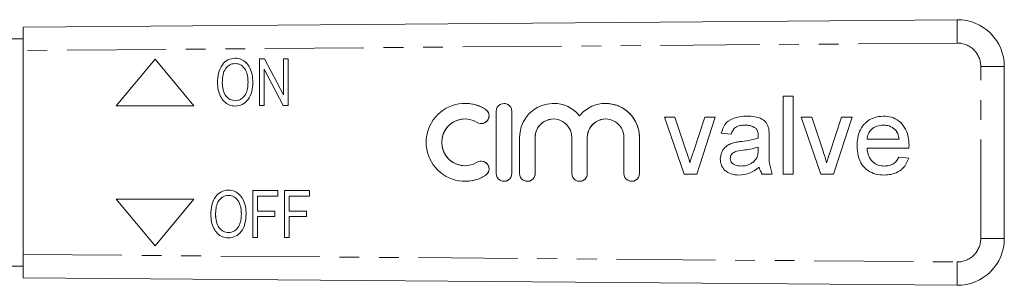
# Model space of a CAD drawing. Units: millimetres. Extents: x 144 to 263, y 96 to 251.
# Drawn here: x 200 to 263, y 102 to 120 of the extents above; entities that cross this region are included whole.
import ezdxf

# ---------------------------------------------------------------- set-up
doc = ezdxf.new("R2010")
doc.units = ezdxf.units.MM
doc.linetypes.add('PHANTOM', pattern=[12.7, 6.35, -1.27, 1.27, -1.27, 1.27, -1.27])

msp = doc.modelspace()

# ---------------------------------------------------------------- linework, layer by layer
at = {"color": 7, "linetype": 'Continuous', "lineweight": 15}
for p, q in [((199.783, 119.04), (259.76, 119.516)), ((199.783, 117.54), (199.783, 119.04)), ((199.783, 118.29), (197.918, 118.29)), ((199.783, 117.54), (199.783, 104.44)), ((208.255, 116.99), (205.755, 113.99)), ((210.755, 113.99), (208.255, 116.99)), ((210.755, 113.99), (208.255, 116.99)), ((208.255, 116.99), (208.255, 116.99)), ((213.404, 117.048), (213.404, 117.048)), ((214.959, 114.009), (214.959, 117.009)), ((214.959, 117.009), (215.287, 117.009)), ((215.287, 117.009), (216.498, 114.683)), ((215.287, 117.009), (215.288, 117.009)), ((215.288, 117.009), (216.498, 114.684)), ((216.498, 114.683), (216.498, 117.009)), ((216.498, 117.009), (216.805, 117.009)), ((216.805, 117.009), (216.805, 114.009)), ((216.805, 117.009), (216.806, 117.009)), ((216.806, 117.009), (216.806, 114.009)), ((216.477, 114.009), (215.267, 116.336)), ((215.267, 116.336), (215.267, 114.009)), ((215.267, 116.335), (215.267, 114.009)), ((262.783, 116.516), (262.783, 105.464)), ((212.575, 115.465), (212.575, 115.465)), ((214.536, 115.504), (214.537, 115.504)), ((248.588, 114.607), (249.229, 114.607)), ((248.588, 109.607), (248.588, 114.607)), ((248.588, 109.607), (248.588, 114.607)), ((249.229, 114.607), (249.229, 109.607)), ((205.755, 113.99), (210.755, 113.99)), ((210.755, 113.99), (210.755, 113.99)), ((213.402, 113.971), (213.402, 113.971)), ((215.267, 114.009), (214.959, 114.009)), ((215.267, 114.009), (215.267, 114.009)), ((216.805, 114.009), (216.477, 114.009)), ((216.805, 114.009), (216.806, 114.009)), ((228.162, 114.141), (228.162, 114.141)), ((230.664, 114.141), (230.663, 114.141)), ((233.838, 114.141), (233.837, 114.141)), ((237.185, 114.141), (237.185, 114.141)), ((230.163, 113.641), (230.163, 109.641)), ((231.163, 109.641), (231.163, 113.641)), ((231.164, 109.641), (231.164, 113.641)), ((240.96, 113.261), (241.638, 113.261)), ((242.23, 109.607), (240.96, 113.261)), ((242.23, 109.607), (240.96, 113.261)), ((241.638, 113.261), (242.366, 111.073)), ((242.819, 111.032), (243.551, 113.261)), ((242.819, 111.032), (243.551, 113.261)), ((244.229, 113.261), (243.043, 109.607)), ((243.551, 113.261), (244.229, 113.261)), ((249.742, 113.261), (250.42, 113.261)), ((251.012, 109.607), (249.742, 113.261)), ((251.012, 109.607), (249.742, 113.261)), ((250.42, 113.261), (251.148, 111.073)), ((251.601, 111.032), (252.333, 113.261)), ((251.601, 111.032), (252.333, 113.261)), ((253.011, 113.261), (251.824, 109.607)), ((252.333, 113.261), (253.011, 113.261)), ((228.162, 113.141), (228.162, 113.141)), ((229.203, 112.848), (229.203, 112.848)), ((246.154, 112.748), (246.154, 112.748)), ((246.821, 112.555), (246.82, 112.555)), ((255.017, 112.748), (255.017, 112.748)), ((231.663, 111.967), (231.663, 109.641)), ((232.663, 109.641), (232.663, 111.967)), ((232.664, 109.641), (232.664, 111.967)), ((235.011, 111.967), (235.011, 109.641)), ((236.011, 109.641), (236.011, 111.967)), ((236.011, 109.641), (236.011, 111.967)), ((238.359, 111.967), (238.359, 109.641)), ((239.359, 109.641), (239.359, 111.967)), ((239.359, 109.641), (239.359, 111.967)), ((245.255, 112.171), (244.614, 112.235)), ((245.255, 112.171), (244.614, 112.235)), ((244.614, 112.235), (244.614, 112.235)), ((246.983, 111.915), (246.983, 111.915)), ((246.986, 112.064), (246.986, 112.064)), ((247.691, 111.976), (247.691, 111.194)), ((255.789, 112.442), (255.789, 112.442)), ((245.399, 111.612), (245.399, 111.612)), ((245.926, 111.705), (245.926, 111.705)), ((246.983, 111.152), (246.986, 111.338)), ((246.983, 111.152), (246.986, 111.338)), ((246.986, 111.338), (246.986, 111.338)), ((253.332, 111.403), (253.332, 111.403)), ((253.973, 111.851), (256.024, 111.851)), ((256.662, 111.274), (253.973, 111.274)), ((256.024, 111.851), (256.024, 111.851)), ((242.819, 111.032), (242.819, 111.032)), ((246.888, 110.645), (246.888, 110.645)), ((246.983, 111.152), (246.983, 111.152)), ((251.601, 111.032), (251.601, 111.032)), ((256.017, 110.697), (256.645, 110.633)), ((228.162, 110.141), (228.162, 110.141)), ((229.203, 110.433), (229.203, 110.433)), ((242.595, 110.336), (242.595, 110.336)), ((244.55, 110.576), (244.55, 110.576)), ((245.892, 110.12), (245.892, 110.12)), ((247.05, 110.056), (247.05, 110.056)), ((251.377, 110.336), (251.377, 110.336)), ((255.064, 110.12), (255.064, 110.12)), ((243.043, 109.607), (242.23, 109.607)), ((247.883, 109.607), (247.242, 109.607)), ((249.229, 109.607), (248.588, 109.607)), ((251.824, 109.607), (251.012, 109.607)), ((228.162, 109.141), (228.162, 109.141)), ((230.663, 109.141), (230.664, 109.141)), ((232.163, 109.141), (232.164, 109.141)), ((235.511, 109.141), (235.511, 109.141)), ((238.859, 109.141), (238.859, 109.141)), ((212.973, 108.578), (212.973, 108.578)), ((214.529, 105.54), (214.529, 108.54)), ((214.529, 108.54), (216.144, 108.54)), ((214.836, 108.194), (214.836, 107.232)), ((216.144, 108.194), (214.836, 108.194)), ((214.837, 108.194), (214.837, 107.232)), ((216.144, 108.54), (216.144, 108.194)), ((216.144, 108.54), (216.144, 108.194)), ((216.144, 108.54), (216.144, 108.54)), ((216.144, 108.194), (216.144, 108.194)), ((216.567, 105.54), (216.567, 108.54)), ((216.567, 108.54), (218.182, 108.54)), ((216.875, 108.194), (216.875, 107.232)), ((218.182, 108.194), (216.875, 108.194)), ((216.875, 108.194), (216.875, 107.232)), ((218.182, 108.54), (218.182, 108.194)), ((218.182, 108.54), (218.183, 108.54)), ((218.182, 108.194), (218.183, 108.194)), ((218.183, 108.54), (218.183, 108.194)), ((205.755, 107.99), (208.255, 104.99)), ((210.755, 107.99), (205.755, 107.99)), ((208.255, 104.99), (210.755, 107.99)), ((208.255, 104.99), (210.755, 107.99)), ((210.755, 107.99), (210.755, 107.99)), ((212.144, 106.995), (212.145, 106.995)), ((214.106, 107.035), (214.106, 107.035)), ((214.836, 107.232), (215.952, 107.232)), ((215.952, 106.886), (214.836, 106.886)), ((214.836, 106.886), (214.836, 105.54)), ((214.837, 106.886), (214.837, 105.54)), ((215.952, 107.232), (215.952, 106.886)), ((215.952, 107.232), (215.952, 106.886)), ((215.952, 107.232), (215.952, 107.232)), ((215.952, 106.886), (215.952, 106.886)), ((216.875, 107.232), (217.99, 107.232)), ((216.875, 106.886), (216.875, 105.54)), ((217.99, 106.886), (216.875, 106.886)), ((216.875, 106.886), (216.875, 105.54)), ((217.99, 107.232), (217.99, 106.886)), ((217.99, 107.232), (217.991, 107.232)), ((217.99, 106.886), (217.991, 106.886)), ((217.991, 107.232), (217.991, 106.886)), ((208.255, 104.99), (208.255, 104.99)), ((212.971, 105.501), (212.971, 105.501)), ((214.836, 105.54), (214.529, 105.54)), ((214.836, 105.54), (214.837, 105.54)), ((216.875, 105.54), (216.567, 105.54)), ((216.875, 105.54), (216.875, 105.54)), ((199.783, 102.94), (199.783, 104.44)), ((197.918, 103.69), (199.783, 103.69)), ((259.76, 102.464), (199.783, 102.94))]:
    msp.add_line(p, q, dxfattribs=at)
at = {"color": 8, "linetype": 'PHANTOM', "lineweight": 0}
for p, q in [((259.76, 118.016), (199.783, 117.54)), ((262.783, 116.516), (261.272, 116.516)), ((261.272, 105.464), (261.272, 116.516)), ((229.463, 113.775), (229.464, 113.775)), ((231.163, 113.641), (231.164, 113.641)), ((232.663, 111.967), (232.664, 111.967)), ((236.011, 111.967), (236.011, 111.967)), ((239.359, 111.967), (239.359, 111.967)), ((229.463, 109.506), (229.464, 109.506)), ((231.163, 109.641), (231.164, 109.641)), ((232.663, 109.641), (232.664, 109.641)), ((236.011, 109.641), (236.011, 109.641)), ((239.359, 109.641), (239.359, 109.641)), ((262.783, 105.464), (261.272, 105.464)), ((199.783, 104.44), (259.76, 103.964))]:
    msp.add_line(p, q, dxfattribs=at)
for centre, radius, start, end in [((306.992, 118.766), 47.239, 179.09031, 180.90969), ((259.772, 116.516), 1.5, 0, 90.45472), ((259.772, 105.464), 1.5, 269.54528, 0), ((306.992, 103.214), 47.239, 179.09031, 180.90969)]:
    msp.add_arc(centre, radius, start, end, dxfattribs=at)
at = {"color": 7, "linetype": 'Continuous', "lineweight": 15}
for centre, radius, start, end in [((259.783, 116.516), 3, 0, 90.45472), ((228.162, 111.641), 2.5, 58.62184, 301.37816), ((228.162, 111.641), 2.5, 58.61997, 89.99994), ((230.663, 113.641), 0.5, 359.99849, 180.00151), ((230.664, 113.641), 0.5, 359.99968, 89.99874), ((233.837, 111.967), 2.174, 39.64559, 180.00172), ((233.838, 111.967), 2.174, 39.64498, 89.9998), ((237.185, 111.967), 2.174, 359.99832, 140.35447), ((237.185, 111.967), 2.174, 359.99894, 89.99936), ((229.203, 113.348), 0.5, 238.62214, 58.62101), ((229.203, 113.348), 0.5, 270.00198, 58.61973), ((228.162, 111.641), 1.5, 90.00149, 269.99851), ((228.162, 111.641), 1.5, 58.62186, 301.37814), ((233.837, 111.967), 1.174, 359.99876, 180.00124), ((233.838, 111.967), 1.174, 90.00095, 180.00084), ((237.185, 111.967), 1.174, 90.00126, 180.00053), ((237.185, 111.967), 1.174, 359.99876, 180.00124), ((229.203, 109.933), 0.5, 301.37898, 121.37786), ((229.203, 109.933), 0.5, 301.37984, 89.99845), ((228.162, 111.641), 2.5, 270.00009, 301.38001), ((230.663, 109.641), 0.5, 179.99849, 0.00151), ((230.664, 109.641), 0.5, 270.00128, 0.00031), ((232.163, 109.641), 0.5, 179.99863, 0.00137), ((232.164, 109.641), 0.5, 270.00085, 0.00116), ((235.511, 109.641), 0.5, 179.99836, 0.00164), ((235.511, 109.641), 0.5, 270.00128, 0.00116), ((238.859, 109.641), 0.5, 179.99862, 0.00138), ((238.859, 109.641), 0.5, 270.00043, 0.00116), ((259.783, 105.464), 3, 269.54528, 0)]:
    msp.add_arc(centre, radius, start, end, dxfattribs=at)
for points, knots in [([(212.267, 115.47), (212.277, 115.674), (212.296, 116.081), (212.525, 116.61), (212.921, 116.987), (213.243, 117.027), (213.404, 117.048)], [0, 0, 0, 0, 0.281125, 0.560997, 0.780648, 1, 1, 1, 1]), ([(213.404, 117.048), (213.537, 117.033), (213.804, 117.003), (214.137, 116.758), (214.376, 116.406), (214.514, 115.975), (214.529, 115.661), (214.537, 115.504)], [0, 0, 0, 0, 0.186163, 0.372503, 0.559121, 0.779431, 1, 1, 1, 1]), ([(213.404, 117.048), (213.537, 117.033), (213.803, 117.003), (214.136, 116.758), (214.376, 116.406), (214.514, 115.975), (214.529, 115.661), (214.536, 115.504)], [0, 0, 0, 0, 0.1861645, 0.3725045, 0.5591208, 0.7794314, 1, 1, 1, 1]), ([(213.405, 116.702), (213.335, 116.696), (213.195, 116.685), (212.941, 116.562), (212.697, 116.294), (212.588, 115.882), (212.579, 115.604), (212.575, 115.465)], [0, 0, 0, 0, 0.12518, 0.250316, 0.498971, 0.749078, 1, 1, 1, 1]), ([(213.405, 116.702), (213.335, 116.696), (213.195, 116.685), (212.941, 116.562), (212.697, 116.294), (212.589, 115.882), (212.58, 115.604), (212.575, 115.465)], [0, 0, 0, 0, 0.1251801, 0.2503158, 0.4989712, 0.7490783, 1, 1, 1, 1]), ([(214.229, 115.507), (214.223, 115.643), (214.211, 115.912), (214.083, 116.303), (213.854, 116.566), (213.607, 116.685), (213.472, 116.696), (213.405, 116.702)], [0, 0, 0, 0, 0.250808, 0.501023, 0.749729, 0.874862, 1, 1, 1, 1]), ([(213.402, 113.971), (213.271, 113.985), (213.01, 114.014), (212.682, 114.25), (212.441, 114.59), (212.296, 115.009), (212.277, 115.316), (212.267, 115.47)], [0, 0, 0, 0, 0.186164, 0.372515, 0.559188, 0.779529, 1, 1, 1, 1]), ([(212.575, 115.465), (212.582, 115.317), (212.596, 115.022), (212.766, 114.64), (213.051, 114.365), (213.284, 114.333), (213.4, 114.317)], [0, 0, 0, 0, 0.281119, 0.561047, 0.780819, 1, 1, 1, 1]), ([(212.575, 115.465), (212.582, 115.317), (212.597, 115.022), (212.767, 114.64), (213.051, 114.365), (213.284, 114.333), (213.4, 114.317)], [0, 0, 0, 0, 0.281119, 0.561046, 0.780819, 1, 1, 1, 1]), ([(213.4, 114.317), (213.468, 114.322), (213.603, 114.331), (213.852, 114.448), (214.083, 114.711), (214.212, 115.102), (214.223, 115.372), (214.229, 115.507)], [0, 0, 0, 0, 0.125208, 0.250352, 0.499246, 0.749257, 1, 1, 1, 1]), ([(214.537, 115.504), (214.524, 115.305), (214.499, 114.908), (214.27, 114.39), (213.871, 114.037), (213.558, 113.993), (213.402, 113.971)], [0, 0, 0, 0, 0.281015, 0.561054, 0.780659, 1, 1, 1, 1]), ([(214.536, 115.504), (214.524, 115.305), (214.498, 114.908), (214.27, 114.39), (213.871, 114.037), (213.558, 113.993), (213.402, 113.971)], [0, 0, 0, 0, 0.281015, 0.561054, 0.780658, 1, 1, 1, 1]), ([(244.614, 112.235), (244.673, 112.435), (244.79, 112.832), (245.284, 113.173), (245.789, 113.306), (246.109, 113.319), (246.27, 113.325)], [0, 0, 0, 0, 0.279818, 0.558082, 0.778904, 1, 1, 1, 1]), ([(244.614, 112.235), (244.673, 112.435), (244.79, 112.832), (245.284, 113.173), (245.789, 113.306), (246.109, 113.319), (246.27, 113.325)], [0, 0, 0, 0, 0.279819, 0.558084, 0.778907, 1, 1, 1, 1]), ([(246.27, 113.325), (246.434, 113.32), (246.762, 113.31), (247.203, 113.174), (247.548, 112.9), (247.622, 112.65), (247.66, 112.524)], [0, 0, 0, 0, 0.2810241, 0.5612015, 0.7801712, 1, 1, 1, 1]), ([(253.332, 111.403), (253.339, 111.583), (253.355, 111.942), (253.52, 112.464), (253.86, 112.93), (254.383, 113.272), (254.808, 113.307), (255.02, 113.325)], [0, 0, 0, 0, 0.1872149, 0.3741375, 0.5607444, 0.780153, 1, 1, 1, 1]), ([(253.332, 111.403), (253.34, 111.583), (253.355, 111.942), (253.52, 112.464), (253.86, 112.93), (254.383, 113.272), (254.808, 113.307), (255.02, 113.325)], [0, 0, 0, 0, 0.187215, 0.374138, 0.560745, 0.780151, 1, 1, 1, 1]), ([(255.02, 113.325), (255.197, 113.313), (255.549, 113.288), (256.026, 113.034), (256.411, 112.621), (256.634, 112.059), (256.654, 111.645), (256.665, 111.438)], [0, 0, 0, 0, 0.186784, 0.37326, 0.559835, 0.779604, 1, 1, 1, 1]), ([(246.154, 112.748), (246.045, 112.745), (245.827, 112.738), (245.524, 112.642), (245.339, 112.416), (245.283, 112.253), (245.255, 112.171)], [0, 0, 0, 0, 0.280855, 0.559748, 0.779499, 1, 1, 1, 1]), ([(246.82, 112.555), (246.705, 112.622), (246.498, 112.741), (246.26, 112.746), (246.154, 112.748)], [0, 0, 0, 0, 0.5578686, 1, 1, 1, 1]), ([(246.821, 112.555), (246.705, 112.622), (246.498, 112.741), (246.26, 112.746), (246.154, 112.748)], [0, 0, 0, 0, 0.5578686, 1, 1, 1, 1]), ([(246.986, 112.064), (246.984, 112.167), (246.98, 112.349), (246.869, 112.492), (246.82, 112.555)], [0, 0, 0, 0, 0.561903, 1, 1, 1, 1]), ([(246.986, 112.064), (246.984, 112.167), (246.98, 112.349), (246.869, 112.492), (246.821, 112.555)], [0, 0, 0, 0, 0.561903, 1, 1, 1, 1]), ([(255.017, 112.748), (254.874, 112.736), (254.588, 112.712), (254.244, 112.49), (254.025, 112.185), (253.99, 111.962), (253.973, 111.851)], [0, 0, 0, 0, 0.28019, 0.55973, 0.779642, 1, 1, 1, 1]), ([(255.789, 112.442), (255.661, 112.543), (255.433, 112.723), (255.145, 112.741), (255.017, 112.748)], [0, 0, 0, 0, 0.558514, 1, 1, 1, 1]), ([(255.789, 112.442), (255.661, 112.543), (255.433, 112.723), (255.145, 112.741), (255.017, 112.748)], [0, 0, 0, 0, 0.558506, 1, 1, 1, 1]), ([(245.926, 111.705), (246.126, 111.73), (246.484, 111.775), (246.83, 111.872), (246.983, 111.915)], [0, 0, 0, 0, 0.5601853, 1, 1, 1, 1]), ([(245.926, 111.705), (246.126, 111.73), (246.484, 111.775), (246.83, 111.872), (246.983, 111.915)], [0, 0, 0, 0, 0.5601853, 1, 1, 1, 1]), ([(246.983, 111.915), (246.983, 111.943), (246.984, 111.993), (246.985, 112.042), (246.986, 112.064)], [0, 0, 0, 0, 0.560024, 1, 1, 1, 1]), ([(246.983, 111.915), (246.983, 111.943), (246.984, 111.993), (246.985, 112.042), (246.986, 112.064)], [0, 0, 0, 0, 0.560023, 1, 1, 1, 1]), ([(247.66, 112.524), (247.671, 112.422), (247.691, 112.24), (247.691, 112.057), (247.691, 111.976)], [0, 0, 0, 0, 0.559817, 1, 1, 1, 1]), ([(256.024, 111.851), (256.007, 111.973), (255.978, 112.19), (255.846, 112.365), (255.789, 112.442)], [0, 0, 0, 0, 0.560673, 1, 1, 1, 1]), ([(256.024, 111.851), (256.007, 111.973), (255.977, 112.19), (255.846, 112.365), (255.789, 112.442)], [0, 0, 0, 0, 0.560673, 1, 1, 1, 1]), ([(244.55, 110.576), (244.564, 110.711), (244.591, 110.982), (244.813, 111.303), (245.098, 111.507), (245.299, 111.577), (245.399, 111.612)], [0, 0, 0, 0, 0.279568, 0.559202, 0.779439, 1, 1, 1, 1]), ([(244.55, 110.576), (244.564, 110.711), (244.592, 110.982), (244.813, 111.303), (245.098, 111.507), (245.299, 111.577), (245.399, 111.612)], [0, 0, 0, 0, 0.279566, 0.559199, 0.779436, 1, 1, 1, 1]), ([(245.399, 111.612), (245.497, 111.634), (245.671, 111.672), (245.848, 111.695), (245.926, 111.705)], [0, 0, 0, 0, 0.559916, 1, 1, 1, 1]), ([(245.399, 111.612), (245.497, 111.634), (245.671, 111.672), (245.848, 111.695), (245.926, 111.705)], [0, 0, 0, 0, 0.559923, 1, 1, 1, 1]), ([(246.986, 111.338), (246.808, 111.288), (246.491, 111.199), (246.165, 111.157), (246.021, 111.139)], [0, 0, 0, 0, 0.55976, 1, 1, 1, 1]), ([(255.054, 109.543), (254.875, 109.554), (254.517, 109.575), (254.018, 109.801), (253.608, 110.206), (253.364, 110.771), (253.343, 111.192), (253.332, 111.403)], [0, 0, 0, 0, 0.186956, 0.373471, 0.559943, 0.779636, 1, 1, 1, 1]), ([(255.054, 109.543), (254.875, 109.554), (254.518, 109.575), (254.019, 109.801), (253.608, 110.206), (253.364, 110.771), (253.343, 111.192), (253.332, 111.403)], [0, 0, 0, 0, 0.186954, 0.373469, 0.559942, 0.779636, 1, 1, 1, 1]), ([(253.973, 111.274), (253.993, 111.108), (254.032, 110.778), (254.3, 110.382), (254.673, 110.153), (254.934, 110.131), (255.064, 110.12)], [0, 0, 0, 0, 0.280634, 0.559688, 0.77966, 1, 1, 1, 1]), ([(256.665, 111.438), (256.664, 111.408), (256.664, 111.353), (256.662, 111.298), (256.662, 111.274)], [0, 0, 0, 0, 0.559999, 1, 1, 1, 1]), ([(242.366, 111.073), (242.413, 110.936), (242.495, 110.693), (242.564, 110.445), (242.595, 110.336)], [0, 0, 0, 0, 0.559982, 1, 1, 1, 1]), ([(242.595, 110.336), (242.634, 110.467), (242.703, 110.701), (242.784, 110.93), (242.819, 111.032)], [0, 0, 0, 0, 0.5599848, 1, 1, 1, 1]), ([(242.595, 110.336), (242.634, 110.467), (242.703, 110.701), (242.784, 110.93), (242.819, 111.032)], [0, 0, 0, 0, 0.5599848, 1, 1, 1, 1]), ([(246.021, 111.139), (245.838, 111.119), (245.61, 111.095), (245.368, 110.966), (245.27, 110.87), (245.204, 110.748), (245.195, 110.657), (245.191, 110.612)], [0, 0, 0, 0, 0.500282, 0.625328, 0.75027, 0.875146, 1, 1, 1, 1]), ([(245.892, 110.12), (246.002, 110.127), (246.223, 110.141), (246.507, 110.265), (246.74, 110.431), (246.838, 110.574), (246.888, 110.645)], [0, 0, 0, 0, 0.280057, 0.559925, 0.780098, 1, 1, 1, 1]), ([(245.892, 110.12), (246.002, 110.127), (246.223, 110.141), (246.507, 110.265), (246.74, 110.431), (246.838, 110.574), (246.888, 110.645)], [0, 0, 0, 0, 0.280057, 0.55992, 0.780098, 1, 1, 1, 1]), ([(246.888, 110.645), (246.921, 110.737), (246.98, 110.901), (246.982, 111.075), (246.983, 111.152)], [0, 0, 0, 0, 0.558995, 1, 1, 1, 1]), ([(246.888, 110.645), (246.921, 110.737), (246.98, 110.901), (246.982, 111.075), (246.983, 111.152)], [0, 0, 0, 0, 0.558995, 1, 1, 1, 1]), ([(247.691, 111.194), (247.679, 110.89), (247.657, 110.35), (247.814, 109.834), (247.883, 109.607)], [0, 0, 0, 0, 0.561532, 1, 1, 1, 1]), ([(251.148, 111.073), (251.194, 110.936), (251.277, 110.693), (251.346, 110.445), (251.377, 110.336)], [0, 0, 0, 0, 0.559982, 1, 1, 1, 1]), ([(251.377, 110.336), (251.415, 110.467), (251.484, 110.701), (251.565, 110.93), (251.601, 111.032)], [0, 0, 0, 0, 0.5599848, 1, 1, 1, 1]), ([(251.377, 110.336), (251.415, 110.467), (251.485, 110.701), (251.565, 110.93), (251.601, 111.032)], [0, 0, 0, 0, 0.5599848, 1, 1, 1, 1]), ([(256.645, 110.633), (256.573, 110.45), (256.429, 110.085), (255.992, 109.73), (255.514, 109.564), (255.208, 109.55), (255.054, 109.543)], [0, 0, 0, 0, 0.279689, 0.558986, 0.779303, 1, 1, 1, 1]), ([(255.064, 110.12), (255.175, 110.126), (255.395, 110.139), (255.773, 110.297), (255.925, 110.546), (256.017, 110.697)], [0, 0, 0, 0, 0.281282, 0.561906, 1, 1, 1, 1]), ([(255.064, 110.12), (255.175, 110.126), (255.395, 110.139), (255.774, 110.297), (255.925, 110.546), (256.017, 110.697)], [0, 0, 0, 0, 0.281283, 0.561908, 1, 1, 1, 1]), ([(245.746, 109.543), (245.578, 109.553), (245.245, 109.572), (244.83, 109.815), (244.584, 110.182), (244.561, 110.444), (244.55, 110.576)], [0, 0, 0, 0, 0.280816, 0.559689, 0.779695, 1, 1, 1, 1]), ([(245.746, 109.543), (245.579, 109.553), (245.245, 109.572), (244.83, 109.815), (244.584, 110.182), (244.561, 110.444), (244.55, 110.576)], [0, 0, 0, 0, 0.2808154, 0.5596902, 0.7796961, 1, 1, 1, 1]), ([(245.191, 110.612), (245.198, 110.552), (245.211, 110.432), (245.324, 110.285), (245.545, 110.141), (245.749, 110.129), (245.892, 110.12)], [0, 0, 0, 0, 0.186565, 0.373465, 0.560615, 1, 1, 1, 1]), ([(247.05, 110.056), (246.944, 109.975), (246.732, 109.812), (246.302, 109.591), (245.957, 109.561), (245.746, 109.543)], [0, 0, 0, 0, 0.280584, 0.560839, 1, 1, 1, 1]), ([(247.242, 109.607), (247.191, 109.685), (247.1, 109.823), (247.065, 109.985), (247.05, 110.056)], [0, 0, 0, 0, 0.559699, 1, 1, 1, 1]), ([(247.242, 109.607), (247.191, 109.685), (247.1, 109.823), (247.065, 109.985), (247.05, 110.056)], [0, 0, 0, 0, 0.559696, 1, 1, 1, 1]), ([(211.836, 107), (211.846, 107.204), (211.865, 107.611), (212.094, 108.14), (212.49, 108.517), (212.812, 108.558), (212.973, 108.578)], [0, 0, 0, 0, 0.281125, 0.560997, 0.780648, 1, 1, 1, 1]), ([(212.974, 108.232), (212.904, 108.227), (212.764, 108.216), (212.51, 108.093), (212.266, 107.825), (212.158, 107.413), (212.149, 107.135), (212.144, 106.995)], [0, 0, 0, 0, 0.1251801, 0.2503158, 0.4989713, 0.7490786, 1, 1, 1, 1]), ([(212.974, 108.232), (212.905, 108.227), (212.765, 108.216), (212.511, 108.093), (212.267, 107.825), (212.158, 107.413), (212.149, 107.135), (212.145, 106.995)], [0, 0, 0, 0, 0.125178, 0.250314, 0.49897, 0.749078, 1, 1, 1, 1]), ([(212.973, 108.578), (213.107, 108.563), (213.373, 108.533), (213.706, 108.288), (213.945, 107.936), (214.083, 107.505), (214.098, 107.192), (214.106, 107.035)], [0, 0, 0, 0, 0.186163, 0.372503, 0.559121, 0.779431, 1, 1, 1, 1]), ([(212.973, 108.578), (213.106, 108.563), (213.373, 108.533), (213.706, 108.288), (213.945, 107.936), (214.083, 107.505), (214.098, 107.192), (214.106, 107.035)], [0, 0, 0, 0, 0.186165, 0.372504, 0.559121, 0.779431, 1, 1, 1, 1]), ([(213.798, 107.038), (213.792, 107.173), (213.78, 107.443), (213.652, 107.833), (213.424, 108.097), (213.177, 108.216), (213.042, 108.227), (212.974, 108.232)], [0, 0, 0, 0, 0.250808, 0.501023, 0.749729, 0.874862, 1, 1, 1, 1]), ([(212.971, 105.501), (212.84, 105.516), (212.579, 105.544), (212.251, 105.781), (212.01, 106.12), (211.865, 106.54), (211.846, 106.847), (211.836, 107)], [0, 0, 0, 0, 0.186164, 0.372515, 0.559188, 0.779529, 1, 1, 1, 1]), ([(212.144, 106.995), (212.151, 106.847), (212.166, 106.552), (212.336, 106.17), (212.62, 105.896), (212.853, 105.864), (212.969, 105.847)], [0, 0, 0, 0, 0.281119, 0.561046, 0.780819, 1, 1, 1, 1]), ([(212.145, 106.995), (212.152, 106.847), (212.166, 106.552), (212.336, 106.17), (212.621, 105.896), (212.853, 105.864), (212.97, 105.847)], [0, 0, 0, 0, 0.281119, 0.561046, 0.780819, 1, 1, 1, 1]), ([(212.969, 105.847), (213.037, 105.852), (213.173, 105.862), (213.421, 105.979), (213.652, 106.241), (213.782, 106.632), (213.792, 106.903), (213.798, 107.038)], [0, 0, 0, 0, 0.125208, 0.250352, 0.499246, 0.749257, 1, 1, 1, 1]), ([(214.106, 107.035), (214.093, 106.836), (214.068, 106.439), (213.84, 105.921), (213.44, 105.568), (213.128, 105.523), (212.971, 105.501)], [0, 0, 0, 0, 0.281015, 0.561054, 0.780659, 1, 1, 1, 1]), ([(214.106, 107.035), (214.093, 106.836), (214.068, 106.439), (213.839, 105.921), (213.44, 105.568), (213.127, 105.523), (212.971, 105.501)], [0, 0, 0, 0, 0.281015, 0.561054, 0.780658, 1, 1, 1, 1])]:
    msp.add_open_spline(points, degree=3, knots=knots, dxfattribs=at)

doc.saveas('drawing.dxf')
